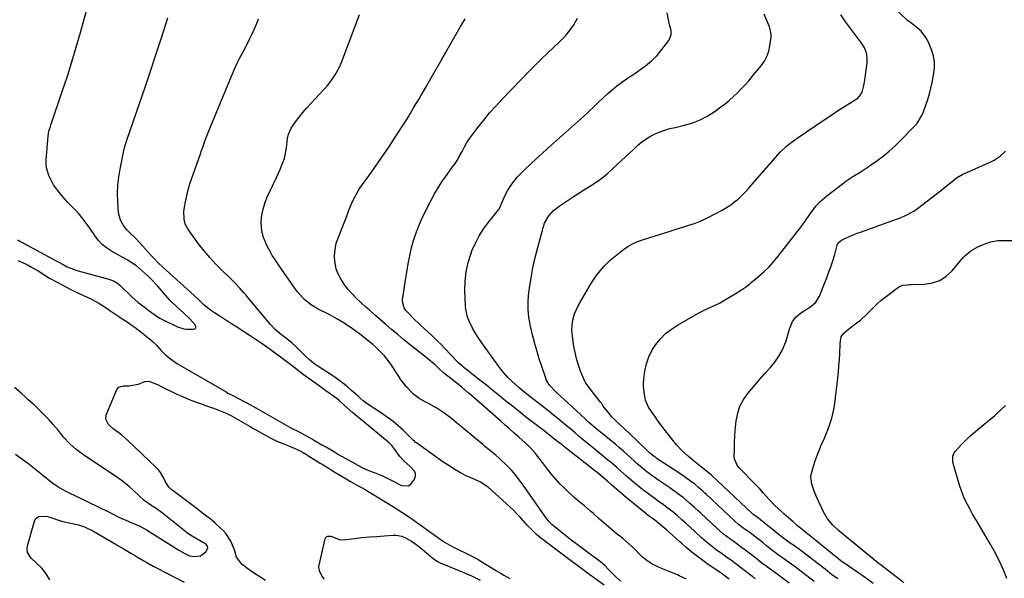
# Model space of a CAD drawing. Units: inches. Extents: x 1857358 to 1862611, y 431724 to 437078.
# Drawn here: x 1861469 to 1861969, y 433118 to 433402 of the extents above; entities that cross this region are included whole.
import ezdxf

# ---------------------------------------------------------------- set-up
doc = ezdxf.new("R2010")
doc.units = ezdxf.units.IN
doc.header["$MEASUREMENT"] = 0
doc.layers.add('7', color=7, linetype='Continuous')
doc.layers.add('8', color=7, linetype='Continuous')

msp = doc.modelspace()

# ---------------------------------------------------------------- linework, layer by layer
at = {"layer": '7', "color": 18}
for points in [[(1861883.98, 433117.94, 1974), (1861880.91, 433120.17, 1974), (1861877.6, 433122.78, 1974), (1861874.81, 433124.95, 1974), (1861873.42, 433126.04, 1974), (1861869.73, 433128.89, 1974), (1861865.98, 433131.71, 1974), (1861864.07, 433133.09, 1974), (1861862.15, 433134.44, 1974), (1861858.84, 433136.72, 1974), (1861857.74, 433137.5, 1974), (1861856.66, 433138.32, 1974), (1861852.76, 433141.48, 1974), (1861851.37, 433142.61, 1974), (1861848.57, 433144.86, 1974), (1861844.71, 433147.93, 1974), (1861843.57, 433148.81, 1974), (1861841.46, 433150.34, 1974), (1861840.93, 433150.78, 1974), (1861840.59, 433151.09, 1974), (1861819.89, 433170.45, 1974), (1861819.7, 433170.62, 1974), (1861818.45, 433171.74, 1974), (1861818, 433172.11, 1974), (1861814.76, 433174.62, 1974), (1861811.43, 433177.25, 1974), (1861808.15, 433179.96, 1974), (1861805.04, 433182.83, 1974), (1861802.2, 433185.98, 1974), (1861798.42, 433190.59, 1974), (1861796.49, 433193, 1974), (1861794.61, 433195.45, 1974), (1861792.81, 433197.95, 1974), (1861791.05, 433200.49, 1974), (1861788.33, 433204.54, 1974), (1861787.98, 433205.09, 1974), (1861787.35, 433206.21, 1974), (1861786.42, 433208.6, 1974), (1861785.8, 433211.7, 1974), (1861785.38, 433215.44, 1974), (1861785.42, 433217.32, 1974), (1861785.57, 433219.21, 1974), (1861786.13, 433223.38, 1974), (1861786.9, 433227.01, 1974), (1861788.01, 433230.49, 1974), (1861789.64, 433233.76, 1974), (1861791.6, 433236.9, 1974), (1861794, 433239.74, 1974), (1861796.61, 433242.35, 1974), (1861799.52, 433244.61, 1974), (1861802.64, 433246.64, 1974), (1861814.23, 433253.17, 1974), (1861815.8, 433254.02, 1974), (1861819.02, 433255.61, 1974), (1861820.65, 433256.34, 1974), (1861823.89, 433257.86, 1974), (1861827.02, 433259.6, 1974), (1861831.85, 433262.5, 1974), (1861832.93, 433263.16, 1974), (1861835.05, 433264.54, 1974), (1861837.12, 433265.99, 1974), (1861839.13, 433267.52, 1974), (1861840.11, 433268.31, 1974), (1861843.73, 433271.29, 1974), (1861846.43, 433273.67, 1974), (1861849.01, 433276.16, 1974), (1861851.43, 433278.82, 1974), (1861853.73, 433281.58, 1974), (1861865.19, 433296.31, 1974), (1861867.51, 433299.41, 1974), (1861869.71, 433302.59, 1974), (1861871.03, 433304.52, 1974), (1861872.9, 433306.96, 1974), (1861874.95, 433309.26, 1974), (1861878.4, 433312.31, 1974), (1861886.39, 433318.37, 1974), (1861888.12, 433319.64, 1974), (1861891.67, 433322.05, 1974), (1861895.31, 433324.31, 1974), (1861898.92, 433326.65, 1974), (1861900.69, 433327.86, 1974), (1861903.81, 433330.02, 1974), (1861907.05, 433332.41, 1974), (1861910.19, 433334.93, 1974), (1861913.18, 433337.63, 1974), (1861916.06, 433340.45, 1974), (1861922.74, 433347.38, 1974), (1861924.41, 433349.29, 1974), (1861926.89, 433353.45, 1974), (1861927.16, 433354.12, 1974), (1861928.75, 433358.33, 1974), (1861929.73, 433361.14, 1974), (1861930.6, 433363.97, 1974), (1861931.32, 433366.84, 1974), (1861931.93, 433369.74, 1974), (1861932.82, 433374.55, 1974), (1861933.11, 433377.47, 1974), (1861933.08, 433380.37, 1974), (1861932.57, 433383.21, 1974), (1861931.74, 433386.03, 1974), (1861930.01, 433390.34, 1974), (1861928.74, 433392.67, 1974), (1861926.28, 433395.81, 1974), (1861924.29, 433397.57, 1974), (1861921.76, 433399.49, 1974), (1861920.18, 433400.67, 1974), (1861919.42, 433401.29, 1974), (1861919.06, 433401.62, 1974), (1861901.56, 433418.12, 1974)], [(1861467.37, 433289.94, 1956), (1861470.86, 433288.1, 1956), (1861487.19, 433279.35, 1956), (1861488.59, 433278.58, 1956), (1861490.67, 433277.37, 1956), (1861492.82, 433276.29, 1956), (1861495.98, 433274.98, 1956), (1861497.17, 433274.58, 1956), (1861498.38, 433274.22, 1956), (1861514, 433269.98, 1956), (1861516.22, 433269.17, 1956), (1861518.26, 433267.98, 1956), (1861518.87, 433267.49, 1956), (1861519.46, 433266.96, 1956), (1861525.56, 433260.96, 1956), (1861528.87, 433258.2, 1956), (1861531.8, 433256.01, 1956), (1861534.33, 433253.99, 1956), (1861537.93, 433251.41, 1956), (1861539.84, 433250.28, 1956), (1861541.79, 433249.23, 1956), (1861548.74, 433245.78, 1956), (1861552, 433244.78, 1956), (1861553.14, 433244.66, 1956), (1861556.83, 433244.54, 1956), (1861557.56, 433244.82, 1956), (1861558.02, 433245.23, 1956), (1861558.1, 433245.85, 1956), (1861557.92, 433246.61, 1956), (1861555.29, 433249.66, 1956), (1861554.33, 433250.6, 1956), (1861545.96, 433258.31, 1956), (1861544.83, 433259.41, 1956), (1861541.72, 433262.97, 1956), (1861538.67, 433266.59, 1956), (1861535.43, 433269.92, 1956), (1861534, 433271.31, 1956), (1861531.06, 433274, 1956), (1861527.89, 433276.71, 1956), (1861525.3, 433278.51, 1956), (1861523.5, 433279.61, 1956), (1861522.59, 433280.13, 1956), (1861515.25, 433284.21, 1956), (1861512.79, 433285.81, 1956), (1861510.52, 433287.63, 1956), (1861508.54, 433289.75, 1956), (1861506.75, 433292.07, 1956), (1861504.6, 433295.28, 1956), (1861503.41, 433297, 1956), (1861500.92, 433300.37, 1956), (1861498.28, 433303.61, 1956), (1861497.03, 433304.94, 1956), (1861494.44, 433307.52, 1956), (1861493.17, 433308.82, 1956), (1861490.74, 433311.55, 1956), (1861487.78, 433315.13, 1956), (1861485.84, 433317.92, 1956), (1861484.22, 433320.91, 1956), (1861483.43, 433322.62, 1956), (1861482.21, 433326.48, 1956), (1861482.02, 433328.48, 1956), (1861482.04, 433330.52, 1956), (1861483.08, 433342.56, 1956), (1861483.52, 433345.06, 1956), (1861484.28, 433347.5, 1956), (1861484.55, 433348.31, 1956), (1861484.82, 433349.11, 1956), (1861490.43, 433365.67, 1956), (1861492.85, 433373.01, 1956), (1861495.18, 433380.36, 1956), (1861497.4, 433387.76, 1956), (1861499.53, 433395.18, 1956), (1861503.32, 433408.78, 1956)], [(1861467.64, 433279.49, 1958), (1861469.43, 433278.74, 1958), (1861472.92, 433277.05, 1958), (1861474.64, 433276.13, 1958), (1861477.99, 433274.19, 1958), (1861481.95, 433271.71, 1958), (1861483.83, 433270.57, 1958), (1861487.68, 433268.42, 1958), (1861494.24, 433264.93, 1958), (1861496.92, 433263.58, 1958), (1861501.04, 433261.74, 1958), (1861505.09, 433259.76, 1958), (1861508.54, 433257.93, 1958), (1861510.18, 433256.99, 1958), (1861512.54, 433255.4, 1958), (1861514.89, 433253.8, 1958), (1861517.98, 433251.75, 1958), (1861521.11, 433249.66, 1958), (1861522.66, 433248.61, 1958), (1861525.76, 433246.47, 1958), (1861527.29, 433245.38, 1958), (1861530.3, 433243.12, 1958), (1861533.72, 433240.46, 1958), (1861535.55, 433238.94, 1958), (1861538.12, 433236.48, 1958), (1861540.55, 433233.87, 1958), (1861542.91, 433231.4, 1958), (1861545.15, 433229.52, 1958), (1861548.77, 433227.03, 1958), (1861550.02, 433226.27, 1958), (1861573.43, 433212.75, 1958), (1861574.37, 433212.22, 1958), (1861577.22, 433210.72, 1958), (1861580.09, 433209.26, 1958), (1861582.32, 433208.1, 1958), (1861583.91, 433207.25, 1958), (1861587.06, 433205.53, 1958), (1861588.62, 433204.64, 1958), (1861606.35, 433194.49, 1958), (1861606.69, 433194.31, 1958), (1861607.74, 433193.8, 1958), (1861609.91, 433192.81, 1958), (1861611.33, 433192.06, 1958), (1861614.79, 433190.08, 1958), (1861617.81, 433188.37, 1958), (1861622.1, 433185.99, 1958), (1861624.76, 433184.48, 1958), (1861628.43, 433182.3, 1958), (1861629.99, 433181.39, 1958), (1861630.52, 433181.09, 1958), (1861642.17, 433174.55, 1958), (1861642.73, 433174.26, 1958), (1861646.2, 433172.76, 1958), (1861648.56, 433171.96, 1958), (1861652.9, 433170.2, 1958), (1861656.87, 433168.17, 1958), (1861658.65, 433167.25, 1958), (1861662.25, 433165.47, 1958), (1861662.57, 433165.32, 1958), (1861665.94, 433165.1, 1958), (1861667.3, 433165.96, 1958), (1861669.24, 433168.73, 1958), (1861669.6, 433170.11, 1958), (1861669.62, 433171.42, 1958), (1861669.12, 433172.63, 1958), (1861666.9, 433174.95, 1958), (1861663.66, 433177.87, 1958), (1861661.63, 433179.92, 1958), (1861659.19, 433183.63, 1958), (1861657.52, 433185.66, 1958), (1861656.89, 433186.27, 1958), (1861656.24, 433186.85, 1958), (1861646.67, 433194.8, 1958), (1861643.32, 433197.55, 1958), (1861639.96, 433200.29, 1958), (1861637.79, 433202.19, 1958), (1861634.94, 433204.77, 1958), (1861633.24, 433206.29, 1958), (1861630.66, 433208.54, 1958), (1861627.95, 433210.61, 1958), (1861624.17, 433213.3, 1958), (1861622.77, 433214.31, 1958), (1861621.37, 433215.32, 1958), (1861612.63, 433221.69, 1958), (1861610.25, 433223.48, 1958), (1861607.91, 433225.31, 1958), (1861607.12, 433225.91, 1958), (1861606.33, 433226.51, 1958), (1861597.86, 433232.82, 1958), (1861595.88, 433234.28, 1958), (1861591.84, 433237.1, 1958), (1861589.8, 433238.47, 1958), (1861585.65, 433241.19, 1958), (1861582.31, 433243.38, 1958), (1861578.97, 433245.58, 1958), (1861575.42, 433247.89, 1958), (1861573.86, 433248.89, 1958), (1861570.72, 433250.88, 1958), (1861567.6, 433252.85, 1958), (1861565.48, 433254.3, 1958), (1861562.37, 433256.85, 1958), (1861561.13, 433257.99, 1958), (1861559.94, 433259.18, 1958), (1861559.54, 433259.57, 1958), (1861559.13, 433259.95, 1958), (1861539.25, 433277.98, 1958), (1861536.35, 433280.91, 1958), (1861535.89, 433281.42, 1958), (1861535.43, 433281.93, 1958), (1861529.62, 433288.46, 1958), (1861527.07, 433291.11, 1958), (1861525.08, 433293.01, 1958), (1861523.14, 433295.02, 1958), (1861521.43, 433297.21, 1958), (1861519.87, 433299.88, 1958), (1861518.87, 433303.69, 1958), (1861518.47, 433309.34, 1958), (1861518.35, 433313.51, 1958), (1861518.46, 433317.65, 1958), (1861518.92, 433321.78, 1958), (1861519.61, 433325.88, 1958), (1861521.76, 433336.1, 1958), (1861522.16, 433337.77, 1958), (1861523, 433340.51, 1958), (1861529.53, 433359.2, 1958), (1861532.35, 433367.38, 1958), (1861535.12, 433375.56, 1958), (1861537.83, 433383.77, 1958), (1861540.5, 433392, 1958), (1861543.9, 433402.66, 1958)], [(1861773.64, 433116.65, 1962), (1861771.4, 433118.85, 1962), (1861769.94, 433120.35, 1962), (1861767.67, 433122.73, 1962), (1861765.67, 433124.67, 1962), (1861763.54, 433126.46, 1962), (1861760.21, 433129, 1962), (1861759.1, 433129.84, 1962), (1861752.35, 433134.82, 1962), (1861748.47, 433137.75, 1962), (1861745.92, 433139.74, 1962), (1861743.4, 433141.78, 1962), (1861742.15, 433142.81, 1962), (1861738.87, 433145.57, 1962), (1861737.62, 433146.75, 1962), (1861735.79, 433148.97, 1962), (1861724.23, 433165.52, 1962), (1861723.31, 433166.82, 1962), (1861720.42, 433170.61, 1962), (1861718.35, 433173.02, 1962), (1861717.25, 433174.17, 1962), (1861716.12, 433175.29, 1962), (1861712.41, 433178.83, 1962), (1861710.33, 433180.72, 1962), (1861707.06, 433183.38, 1962), (1861704.87, 433185.15, 1962), (1861703.79, 433186.05, 1962), (1861693, 433195.06, 1962), (1861691.28, 433196.48, 1962), (1861687.83, 433199.27, 1962), (1861684, 433202.22, 1962), (1861680.95, 433204.23, 1962), (1861679.29, 433205.18, 1962), (1861676.15, 433206.89, 1962), (1861674.58, 433207.74, 1962), (1861671.48, 433209.5, 1962), (1861668.65, 433211.61, 1962), (1861665.15, 433215.14, 1962), (1861662.37, 433218.66, 1962), (1861661.12, 433220.54, 1962), (1861658.16, 433225.3, 1962), (1861656.83, 433227.29, 1962), (1861653.84, 433231.03, 1962), (1861652.19, 433232.77, 1962), (1861649.64, 433235.25, 1962), (1861647.76, 433236.92, 1962), (1861644.82, 433239.3, 1962), (1861642.84, 433240.87, 1962), (1861641.29, 433242.1, 1962), (1861637.7, 433244.8, 1962), (1861633.97, 433247.32, 1962), (1861633.75, 433247.46, 1962), (1861629.68, 433249.92, 1962), (1861625.48, 433252.16, 1962), (1861620.17, 433254.81, 1962), (1861616.74, 433256.84, 1962), (1861613.63, 433259.32, 1962), (1861612.2, 433260.72, 1962), (1861609.58, 433263.73, 1962), (1861608.38, 433265.34, 1962), (1861601.93, 433274.64, 1962), (1861600.9, 433276.12, 1962), (1861598.86, 433279.09, 1962), (1861596.87, 433282.08, 1962), (1861595.93, 433283.62, 1962), (1861594.26, 433286.8, 1962), (1861592.45, 433291.05, 1962), (1861591.73, 433293.63, 1962), (1861591.39, 433296.29, 1962), (1861591.31, 433299, 1962), (1861591.65, 433302.6, 1962), (1861592.2, 433305.55, 1962), (1861593.09, 433308.42, 1962), (1861594.2, 433311.23, 1962), (1861599.09, 433321.66, 1962), (1861599.93, 433323.51, 1962), (1861600.75, 433325.37, 1962), (1861602.3, 433329.12, 1962), (1861603.03, 433331.2, 1962), (1861603.53, 433332.97, 1962), (1861604.12, 433336.6, 1962), (1861604.65, 433341.41, 1962), (1861605.09, 433343.63, 1962), (1861606.52, 433346.63, 1962), (1861608.74, 433349.75, 1962), (1861610.55, 433352.2, 1962), (1861612.43, 433354.59, 1962), (1861614.41, 433356.91, 1962), (1861616.45, 433359.18, 1962), (1861623.4, 433366.6, 1962), (1861624.89, 433368.28, 1962), (1861626.31, 433370.02, 1962), (1861628.86, 433373.7, 1962), (1861631.04, 433377.62, 1962), (1861631.96, 433379.66, 1962), (1861632.8, 433381.74, 1962), (1861638.44, 433397.05, 1962), (1861641.12, 433404.34, 1962)], [(1861807.13, 433117.8, 1964), (1861803.54, 433119.5, 1964), (1861802.67, 433119.87, 1964), (1861794.16, 433123.34, 1964), (1861791.67, 433124.46, 1964), (1861789.27, 433125.76, 1964), (1861786.99, 433127.27, 1964), (1861784.94, 433128.97, 1964), (1861783, 433130.81, 1964), (1861781.58, 433132.25, 1964), (1861779.41, 433134.38, 1964), (1861777.99, 433135.66, 1964), (1861774.65, 433138.51, 1964), (1861771.98, 433140.64, 1964), (1861770.09, 433142.16, 1964), (1861766.36, 433145.3, 1964), (1861763.08, 433148.21, 1964), (1861759.78, 433151.16, 1964), (1861758.5, 433152.3, 1964), (1861755.4, 433154.92, 1964), (1861753.27, 433156.6, 1964), (1861751.2, 433158.35, 1964), (1861750.2, 433159.26, 1964), (1861745.7, 433163.47, 1964), (1861743.13, 433166, 1964), (1861740.67, 433168.62, 1964), (1861738.35, 433171.37, 1964), (1861736.13, 433174.21, 1964), (1861734.14, 433176.9, 1964), (1861732.97, 433178.44, 1964), (1861730.53, 433181.45, 1964), (1861727.94, 433184.33, 1964), (1861726.59, 433185.72, 1964), (1861723.76, 433188.36, 1964), (1861722.08, 433189.83, 1964), (1861719.79, 433191.84, 1964), (1861717.49, 433193.85, 1964), (1861715.2, 433195.87, 1964), (1861712.91, 433197.89, 1964), (1861699.28, 433209.88, 1964), (1861697.86, 433211.13, 1964), (1861696.42, 433212.36, 1964), (1861693.51, 433214.79, 1964), (1861690.57, 433217.18, 1964), (1861689.09, 433218.37, 1964), (1861687.62, 433219.55, 1964), (1861683.88, 433222.53, 1964), (1861681.64, 433224.5, 1964), (1861679.58, 433226.46, 1964), (1861678.52, 433227.41, 1964), (1861677.98, 433227.87, 1964), (1861677.43, 433228.32, 1964), (1861666.94, 433236.67, 1964), (1861663.74, 433239.26, 1964), (1861660.57, 433241.87, 1964), (1861657.42, 433244.52, 1964), (1861654.31, 433247.21, 1964), (1861649.34, 433251.54, 1964), (1861646.26, 433254.21, 1964), (1861645.04, 433255.3, 1964), (1861644.44, 433255.86, 1964), (1861639.39, 433260.57, 1964), (1861637.97, 433261.97, 1964), (1861635.31, 433264.94, 1964), (1861634.07, 433266.51, 1964), (1861631.88, 433269.83, 1964), (1861630.1, 433273.39, 1964), (1861629.42, 433275.26, 1964), (1861628.61, 433279.1, 1964), (1861628.47, 433281.64, 1964), (1861628.58, 433283.9, 1964), (1861629.4, 433288.3, 1964), (1861630.11, 433290.45, 1964), (1861633.02, 433297.76, 1964), (1861634.35, 433301.13, 1964), (1861635.65, 433304.51, 1964), (1861636.99, 433307.88, 1964), (1861638.24, 433310.76, 1964), (1861640.48, 433314.87, 1964), (1861641.36, 433316.16, 1964), (1861647.27, 433324.37, 1964), (1861650.35, 433328.72, 1964), (1861653.4, 433333.1, 1964), (1861656.38, 433337.53, 1964), (1861659.33, 433341.98, 1964), (1861663.88, 433348.98, 1964), (1861665.72, 433351.94, 1964), (1861666.89, 433353.95, 1964), (1861668.68, 433356.94, 1964), (1861670.02, 433359.14, 1964), (1861671.29, 433361.24, 1964), (1861672.54, 433363.35, 1964), (1861675, 433367.6, 1964), (1861677.56, 433372.11, 1964), (1861680.07, 433376.5, 1964), (1861682.57, 433380.89, 1964), (1861685.08, 433385.27, 1964), (1861687.6, 433389.65, 1964), (1861692.33, 433397.86, 1964), (1861694.86, 433402.08, 1964)], [(1861828.83, 433117.75, 1966), (1861826.84, 433119.33, 1966), (1861824.79, 433120.82, 1966), (1861823.74, 433121.55, 1966), (1861817.49, 433125.78, 1966), (1861814.11, 433128.18, 1966), (1861810.83, 433130.7, 1966), (1861806.97, 433133.88, 1966), (1861804.46, 433136.19, 1966), (1861803.83, 433136.77, 1966), (1861800.16, 433140.08, 1966), (1861797.19, 433142.68, 1966), (1861794.15, 433145.19, 1966), (1861791.06, 433147.64, 1966), (1861788.29, 433149.68, 1966), (1861787.09, 433150.62, 1966), (1861786.49, 433151.1, 1966), (1861775.57, 433160.08, 1966), (1861771.92, 433163.18, 1966), (1861769.13, 433165.68, 1966), (1861767.04, 433167.53, 1966), (1861764.92, 433169.35, 1966), (1861762.75, 433171.14, 1966), (1861760.56, 433172.89, 1966), (1861744.76, 433185.25, 1966), (1861744.01, 433185.84, 1966), (1861741.75, 433187.65, 1966), (1861738.75, 433190.04, 1966), (1861735.77, 433192.34, 1966), (1861734.87, 433193.03, 1966), (1861728.91, 433197.58, 1966), (1861725.53, 433200.18, 1966), (1861722.18, 433202.8, 1966), (1861718.86, 433205.46, 1966), (1861715.55, 433208.15, 1966), (1861712.25, 433210.83, 1966), (1861708.94, 433213.51, 1966), (1861705.61, 433216.16, 1966), (1861702.26, 433218.79, 1966), (1861694.98, 433224.46, 1966), (1861694.3, 433225.01, 1966), (1861691.63, 433227.3, 1966), (1861690.37, 433228.53, 1966), (1861687.7, 433231.41, 1966), (1861684.41, 433234.9, 1966), (1861682.74, 433236.63, 1966), (1861680.31, 433239.07, 1966), (1861677.47, 433241.83, 1966), (1861674.54, 433244.5, 1966), (1861671.61, 433247.17, 1966), (1861668.78, 433249.94, 1966), (1861665.26, 433253.5, 1966), (1861664.7, 433254.14, 1966), (1861663.79, 433255.52, 1966), (1861662.97, 433258.7, 1966), (1861663.02, 433259.53, 1966), (1861664.48, 433269.44, 1966), (1861665.15, 433273.61, 1966), (1861665.89, 433277.77, 1966), (1861666.73, 433281.91, 1966), (1861667.65, 433286.03, 1966), (1861668.76, 433290.09, 1966), (1861670.05, 433294.09, 1966), (1861671.62, 433297.98, 1966), (1861673.38, 433301.81, 1966), (1861677.4, 433309.82, 1966), (1861679.25, 433313.28, 1966), (1861681.22, 433316.66, 1966), (1861683.36, 433319.93, 1966), (1861685.62, 433323.13, 1966), (1861688.48, 433326.95, 1966), (1861689.37, 433328.2, 1966), (1861691.04, 433330.78, 1966), (1861692.04, 433332.53, 1966), (1861693.28, 433334.81, 1966), (1861694.48, 433337.09, 1966), (1861695.76, 433339.33, 1966), (1861697.23, 433341.46, 1966), (1861701.34, 433346.95, 1966), (1861704.24, 433350.67, 1966), (1861707.24, 433354.32, 1966), (1861710.36, 433357.85, 1966), (1861713.58, 433361.3, 1966), (1861727.62, 433375.8, 1966), (1861730.62, 433378.84, 1966), (1861733.65, 433381.85, 1966), (1861736.73, 433384.81, 1966), (1861739.85, 433387.73, 1966), (1861742.19, 433389.9, 1966), (1861744.09, 433391.77, 1966), (1861745.91, 433393.72, 1966), (1861747.61, 433395.78, 1966), (1861749.8, 433398.72, 1966), (1861751.84, 433402.47, 1966)], [(1861842.06, 433117.96, 1968), (1861841.6, 433118.3, 1968), (1861840.86, 433118.87, 1968), (1861840.16, 433119.43, 1968), (1861839.81, 433119.71, 1968), (1861839.64, 433119.84, 1968), (1861834.41, 433123.85, 1968), (1861832.2, 433125.53, 1968), (1861829.98, 433127.19, 1968), (1861827.74, 433128.82, 1968), (1861825.48, 433130.43, 1968), (1861822.28, 433132.71, 1968), (1861819.71, 433134.65, 1968), (1861817.2, 433136.67, 1968), (1861814.77, 433138.78, 1968), (1861811.7, 433141.63, 1968), (1861808.69, 433144.42, 1968), (1861807.18, 433145.8, 1968), (1861804.88, 433147.87, 1968), (1861802.58, 433149.88, 1968), (1861800.24, 433151.84, 1968), (1861797.26, 433154.19, 1968), (1861794.83, 433155.94, 1968), (1861794.22, 433156.38, 1968), (1861790.55, 433159, 1968), (1861787.35, 433161.41, 1968), (1861785.77, 433162.65, 1968), (1861781.55, 433166.01, 1968), (1861779.15, 433167.97, 1968), (1861776.81, 433169.99, 1968), (1861773.78, 433172.66, 1968), (1861771.66, 433174.53, 1968), (1861769.05, 433176.74, 1968), (1861767.29, 433178.2, 1968), (1861765.1, 433180, 1968), (1861762.03, 433182.52, 1968), (1861758.97, 433185.05, 1968), (1861754.97, 433188.36, 1968), (1861752.79, 433190.17, 1968), (1861750.62, 433191.99, 1968), (1861748.45, 433193.81, 1968), (1861746.29, 433195.64, 1968), (1861744.12, 433197.46, 1968), (1861741.94, 433199.27, 1968), (1861739.73, 433201.05, 1968), (1861737.51, 433202.81, 1968), (1861733.67, 433205.82, 1968), (1861731.32, 433207.65, 1968), (1861727.71, 433210.43, 1968), (1861724.42, 433213.03, 1968), (1861722.27, 433214.81, 1968), (1861720.17, 433216.66, 1968), (1861716.73, 433219.91, 1968), (1861713.41, 433223.64, 1968), (1861711.88, 433225.63, 1968), (1861704.08, 433236.5, 1968), (1861702.11, 433239.33, 1968), (1861700.23, 433242.2, 1968), (1861698.51, 433245.17, 1968), (1861697.02, 433248.27, 1968), (1861696.09, 433250.68, 1968), (1861695.2, 433254.54, 1968), (1861695, 433256.53, 1968), (1861694.68, 433263.92, 1968), (1861694.77, 433268.83, 1968), (1861695.26, 433273.68, 1968), (1861696.34, 433278.44, 1968), (1861697.83, 433283.13, 1968), (1861698.3, 433284.34, 1968), (1861700.03, 433288.27, 1968), (1861702, 433292.06, 1968), (1861704.31, 433295.66, 1968), (1861706.86, 433299.12, 1968), (1861711.81, 433305.22, 1968), (1861712.04, 433305.53, 1968), (1861713.99, 433309.95, 1968), (1861715.09, 433312.6, 1968), (1861716.46, 433315.12, 1968), (1861718.5, 433318.27, 1968), (1861721.25, 433321.7, 1968), (1861722.78, 433323.29, 1968), (1861725.19, 433325.63, 1968), (1861728, 433328.32, 1968), (1861730.83, 433330.99, 1968), (1861733.7, 433333.62, 1968), (1861736.59, 433336.23, 1968), (1861756.42, 433353.89, 1968), (1861757.51, 433354.88, 1968), (1861760.67, 433357.96, 1968), (1861762.74, 433360.04, 1968), (1861764.89, 433362.05, 1968), (1861767.2, 433364.14, 1968), (1861769.48, 433366.13, 1968), (1861771.82, 433368.04, 1968), (1861774.25, 433369.84, 1968), (1861776.73, 433371.57, 1968), (1861781.48, 433374.71, 1968), (1861784.76, 433376.99, 1968), (1861786.36, 433378.19, 1968), (1861789.45, 433380.72, 1968), (1861792.24, 433383.56, 1968), (1861793.51, 433385.1, 1968), (1861798.19, 433391.19, 1968), (1861799.41, 433393.98, 1968), (1861799.37, 433396.26, 1968), (1861798.73, 433398.47, 1968), (1861798.38, 433399.98, 1968), (1861797.38, 433405.14, 1968)], [(1861872.06, 433116.5, 1972), (1861868.37, 433119.36, 1972), (1861864.67, 433122.2, 1972), (1861862.31, 433123.99, 1972), (1861859.57, 433126, 1972), (1861857.12, 433127.74, 1972), (1861853.71, 433130.17, 1972), (1861850.38, 433132.7, 1972), (1861847.87, 433134.7, 1972), (1861845.89, 433136.29, 1972), (1861843.9, 433137.89, 1972), (1861841.89, 433139.45, 1972), (1861839.57, 433141.21, 1972), (1861835.87, 433143.88, 1972), (1861833.67, 433145.54, 1972), (1861831.59, 433147.35, 1972), (1861817.16, 433160.85, 1972), (1861816.54, 433161.43, 1972), (1861815.27, 433162.58, 1972), (1861813.36, 433164.29, 1972), (1861811.4, 433165.92, 1972), (1861810.39, 433166.69, 1972), (1861807.37, 433168.91, 1972), (1861806.01, 433169.88, 1972), (1861803.24, 433171.76, 1972), (1861792.4, 433178.88, 1972), (1861791.85, 433179.25, 1972), (1861790.77, 433180.01, 1972), (1861788.2, 433182.09, 1972), (1861787.72, 433182.55, 1972), (1861777.69, 433192.19, 1972), (1861776.3, 433193.51, 1972), (1861773.5, 433196.13, 1972), (1861771.7, 433197.8, 1972), (1861769.37, 433200.12, 1972), (1861767.23, 433202.62, 1972), (1861764.95, 433205.62, 1972), (1861764.17, 433206.82, 1972), (1861763.6, 433207.58, 1972), (1861758.81, 433213.58, 1972), (1861758.24, 433214.3, 1972), (1861756.13, 433217.27, 1972), (1861755.27, 433218.87, 1972), (1861754.9, 433219.7, 1972), (1861753.26, 433223.83, 1972), (1861752.21, 433226.77, 1972), (1861751.31, 433229.74, 1972), (1861750.63, 433232.78, 1972), (1861750.09, 433235.86, 1972), (1861749.22, 433242.36, 1972), (1861749.06, 433244.41, 1972), (1861749.33, 433248.46, 1972), (1861750.37, 433252.43, 1972), (1861751.98, 433256.2, 1972), (1861752.98, 433258.01, 1972), (1861759.04, 433268.05, 1972), (1861761.4, 433271.61, 1972), (1861762.69, 433273.32, 1972), (1861765.47, 433276.57, 1972), (1861768.53, 433279.55, 1972), (1861770.15, 433280.94, 1972), (1861775.16, 433284.98, 1972), (1861777.39, 433286.59, 1972), (1861779.79, 433287.96, 1972), (1861782.3, 433289.09, 1972), (1861784.9, 433290.02, 1972), (1861796.68, 433293.69, 1972), (1861798.43, 433294.24, 1972), (1861801.92, 433295.31, 1972), (1861805.42, 433296.39, 1972), (1861808.9, 433297.5, 1972), (1861810.72, 433298.1, 1972), (1861814.22, 433299.43, 1972), (1861817.6, 433301.02, 1972), (1861825.34, 433305.03, 1972), (1861827.54, 433306.28, 1972), (1861829.65, 433307.64, 1972), (1861831.65, 433309.18, 1972), (1861833.57, 433310.83, 1972), (1861835.39, 433312.58, 1972), (1861837.18, 433314.38, 1972), (1861838.92, 433316.23, 1972), (1861840.61, 433318.12, 1972), (1861854.9, 433334.54, 1972), (1861857.79, 433337.33, 1972), (1861860.39, 433339.38, 1972), (1861862.71, 433341.09, 1972), (1861863.89, 433341.91, 1972), (1861877.12, 433350.87, 1972), (1861880, 433352.79, 1972), (1861882.88, 433354.7, 1972), (1861885.78, 433356.57, 1972), (1861888.7, 433358.42, 1972), (1861893.41, 433361.36, 1972), (1861893.96, 433361.75, 1972), (1861895.79, 433363.69, 1972), (1861896.56, 433365.51, 1972), (1861897.2, 433368.28, 1972), (1861897.7, 433371.02, 1972), (1861897.91, 433372.4, 1972), (1861898.89, 433379.8, 1972), (1861898.97, 433382.38, 1972), (1861898.54, 433384.93, 1972), (1861897.62, 433387.35, 1972), (1861896.27, 433389.55, 1972), (1861888.69, 433399.67, 1972), (1861887.62, 433401.13, 1972), (1861885.58, 433404.1, 1972)], [(1861901.91, 433115.62, 1976), (1861898.07, 433118.43, 1976), (1861894.18, 433121.18, 1976), (1861886.6, 433126.35, 1976), (1861886.32, 433126.55, 1976), (1861885.75, 433126.95, 1976), (1861884.43, 433128, 1976), (1861883.55, 433128.7, 1976), (1861883.11, 433129.06, 1976), (1861872.9, 433137.32, 1976), (1861869.51, 433140.04, 1976), (1861866.13, 433142.77, 1976), (1861863.44, 433145.02, 1976), (1861861.17, 433146.97, 1976), (1861858.92, 433148.95, 1976), (1861856.69, 433150.95, 1976), (1861855.58, 433151.95, 1976), (1861852.11, 433155.12, 1976), (1861848.81, 433158.49, 1976), (1861846.23, 433161.45, 1976), (1861844.42, 433163.51, 1976), (1861842.53, 433165.51, 1976), (1861834.19, 433174.01, 1976), (1861833.65, 433174.6, 1976), (1861832.68, 433175.87, 1976), (1861831.53, 433178.76, 1976), (1861831.47, 433179.54, 1976), (1861831.52, 433184.11, 1976), (1861831.6, 433187.2, 1976), (1861831.74, 433190.28, 1976), (1861831.97, 433193.35, 1976), (1861832.25, 433196.43, 1976), (1861832.43, 433198.15, 1976), (1861833.19, 433201.93, 1976), (1861834.36, 433205.54, 1976), (1861836.17, 433208.88, 1976), (1861838.39, 433212.04, 1976), (1861844.78, 433219.57, 1976), (1861847.18, 433222.35, 1976), (1861849.64, 433225.07, 1976), (1861851.98, 433227.88, 1976), (1861854.04, 433230.91, 1976), (1861855.73, 433233.85, 1976), (1861857.61, 433238.13, 1976), (1861858.35, 433240.36, 1976), (1861859.55, 433244.6, 1976), (1861859.98, 433245.96, 1976), (1861861.09, 433248.57, 1976), (1861862.74, 433250.71, 1976), (1861865.13, 433252.74, 1976), (1861867.95, 433254.61, 1976), (1861870.18, 433255.97, 1976), (1861872.92, 433258.3, 1976), (1861874.77, 433261.38, 1976), (1861877.62, 433268.56, 1976), (1861878.59, 433271.09, 1976), (1861879.53, 433273.64, 1976), (1861880.42, 433276.2, 1976), (1861881.28, 433278.78, 1976), (1861882.48, 433282.53, 1976), (1861883.71, 433287.18, 1976), (1861884.28, 433288.36, 1976), (1861885.82, 433289.75, 1976), (1861886.87, 433290.34, 1976), (1861890.59, 433291.98, 1976), (1861893.86, 433293.29, 1976), (1861895.51, 433293.9, 1976), (1861909.11, 433298.8, 1976), (1861912.43, 433299.93, 1976), (1861916.15, 433301.29, 1976), (1861918.37, 433302.23, 1976), (1861922.56, 433304.54, 1976), (1861924.53, 433305.92, 1976), (1861936.09, 433314.85, 1976), (1861939.08, 433317.19, 1976), (1861942.03, 433319.58, 1976), (1861944.29, 433321.38, 1976), (1861947.43, 433323.2, 1976), (1861949.91, 433324.34, 1976), (1861961.71, 433329.51, 1976), (1861963.38, 433330.34, 1976), (1861966.46, 433332.36, 1976), (1861969.13, 433334.92, 1976)], [(1861917.48, 433115.86, 1978), (1861913.74, 433118.94, 1978), (1861910, 433121.82, 1978), (1861906.22, 433124.67, 1978), (1861904.34, 433126.1, 1978), (1861900.62, 433129.02, 1978), (1861898.78, 433130.52, 1978), (1861889.96, 433137.8, 1978), (1861888.51, 433139, 1978), (1861887.08, 433140.21, 1978), (1861884.23, 433142.67, 1978), (1861881.47, 433145.22, 1978), (1861878.8, 433148.33, 1978), (1861876.76, 433151.86, 1978), (1861875.93, 433153.72, 1978), (1861874.28, 433157.41, 1978), (1861873.44, 433159.25, 1978), (1861871.96, 433162.47, 1978), (1861870.76, 433166.01, 1978), (1861870.39, 433169.69, 1978), (1861870.55, 433170.91, 1978), (1861871.71, 433175.13, 1978), (1861872.56, 433177.83, 1978), (1861873.49, 433180.49, 1978), (1861874.52, 433183.12, 1978), (1861875.62, 433185.72, 1978), (1861877.23, 433189.3, 1978), (1861878.14, 433191.42, 1978), (1861878.99, 433193.56, 1978), (1861880.51, 433197.91, 1978), (1861881.15, 433200.12, 1978), (1861882.12, 433204.62, 1978), (1861882.45, 433206.9, 1978), (1861883.98, 433219.74, 1978), (1861884.31, 433222.86, 1978), (1861884.6, 433225.98, 1978), (1861884.82, 433229.11, 1978), (1861885, 433232.24, 1978), (1861885.21, 433237.02, 1978), (1861885.32, 433238.5, 1978), (1861885.73, 433240.65, 1978), (1861886.91, 433242.39, 1978), (1861889.35, 433244.47, 1978), (1861891.76, 433246.44, 1978), (1861895.51, 433249.2, 1978), (1861898.95, 433252.33, 1978), (1861900.34, 433253.81, 1978), (1861902.14, 433255.65, 1978), (1861904, 433257.41, 1978), (1861905.94, 433259.09, 1978), (1861907.95, 433260.7, 1978), (1861914.95, 433266.06, 1978), (1861917.11, 433267.02, 1978), (1861919.55, 433267.18, 1978), (1861920.38, 433267.21, 1978), (1861921.2, 433267.23, 1978), (1861928.06, 433267.41, 1978), (1861932.07, 433268.05, 1978), (1861935.78, 433269.29, 1978), (1861939.05, 433271.43, 1978), (1861942.03, 433274.18, 1978), (1861947.56, 433280.81, 1978), (1861948.47, 433281.8, 1978), (1861951.57, 433284.36, 1978), (1861955.11, 433286.33, 1978), (1861959.15, 433288.05, 1978), (1861961.72, 433288.96, 1978), (1861964.38, 433289.48, 1978), (1861965.28, 433289.53, 1978), (1861972.65, 433289.65, 1978)], [(1861466.51, 433181.1, 1958), (1861469.05, 433179.34, 1958), (1861472.54, 433176.72, 1958), (1861474.28, 433175.39, 1958), (1861477.72, 433172.7, 1958), (1861479.42, 433171.34, 1958), (1861485.63, 433166.34, 1958), (1861486.45, 433165.71, 1958), (1861489.05, 433164.04, 1958), (1861491.8, 433162.58, 1958), (1861492.73, 433162.12, 1958), (1861513.78, 433151.87, 1958), (1861515.18, 433151.18, 1958), (1861519.41, 433149.12, 1958), (1861523.68, 433147.17, 1958), (1861525.13, 433146.56, 1958), (1861528.97, 433145, 1958), (1861531.94, 433143.53, 1958), (1861532.51, 433143.19, 1958), (1861533.08, 433142.85, 1958), (1861545.68, 433134.82, 1958), (1861549.43, 433132.52, 1958), (1861552.5, 433130.76, 1958), (1861554.81, 433129.65, 1958), (1861557.24, 433129.17, 1958), (1861560.54, 433129.67, 1958), (1861563.09, 433131.57, 1958), (1861564.24, 433133.48, 1958), (1861564.01, 433134.52, 1958), (1861563.3, 433135.36, 1958), (1861562.46, 433135.96, 1958), (1861562.07, 433136.19, 1958), (1861561.69, 433136.42, 1958), (1861557.1, 433138.98, 1958), (1861553.99, 433140.97, 1958), (1861553.5, 433141.34, 1958), (1861553.01, 433141.71, 1958), (1861540.26, 433151.85, 1958), (1861538.6, 433153.07, 1958), (1861536.88, 433154.23, 1958), (1861536.32, 433154.62, 1958), (1861535.75, 433155.01, 1958), (1861531.92, 433157.73, 1958), (1861529.36, 433160.05, 1958), (1861526.05, 433163.15, 1958), (1861524.35, 433164.64, 1958), (1861520.81, 433167.45, 1958), (1861518.96, 433168.76, 1958), (1861501.03, 433180.85, 1958), (1861499.19, 433182.15, 1958), (1861497.41, 433183.52, 1958), (1861494.04, 433186.5, 1958), (1861490.9, 433189.73, 1958), (1861488.28, 433193.13, 1958), (1861485.53, 433196.45, 1958), (1861483.41, 433198.79, 1958), (1861481.61, 433200.7, 1958), (1861479.77, 433202.57, 1958), (1861477.87, 433204.38, 1958), (1861475.93, 433206.15, 1958), (1861472.88, 433208.83, 1958), (1861471.55, 433210.04, 1958), (1861469.35, 433212.08, 1958), (1861465.98, 433215.05, 1958)], [(1861623.38, 433117.8, 1962), (1861622.14, 433119.38, 1962), (1861620.82, 433122.04, 1962), (1861620.61, 433123.94, 1962), (1861620.73, 433124.91, 1962), (1861623.82, 433138.2, 1962), (1861624.13, 433138.83, 1962), (1861624.56, 433139.32, 1962), (1861625.14, 433139.58, 1962), (1861626.64, 433139.59, 1962), (1861628.89, 433138.74, 1962), (1861630.88, 433137.88, 1962), (1861632.75, 433137.78, 1962), (1861638.63, 433138.43, 1962), (1861642.41, 433138.82, 1962), (1861646.19, 433139.17, 1962), (1861649.97, 433139.48, 1962), (1861653.76, 433139.75, 1962), (1861658.33, 433140.05, 1962), (1861659.81, 433140.03, 1962), (1861662.67, 433139.49, 1962), (1861664.9, 433138.57, 1962), (1861667.61, 433137.05, 1962), (1861669.3, 433135.84, 1962), (1861671.75, 433133.91, 1962), (1861678.66, 433128.21, 1962), (1861679.16, 433127.82, 1962), (1861680.73, 433126.75, 1962), (1861681.85, 433126.15, 1962), (1861682.43, 433125.88, 1962), (1861683.01, 433125.63, 1962), (1861693.27, 433121.48, 1962), (1861695.19, 433120.69, 1962), (1861698.06, 433119.43, 1962), (1861702.42, 433117.19, 1962)]]:
    msp.add_polyline3d(points, dxfattribs=at)
at = {"layer": '8', "color": 18}
for points in [[(1861765.35, 433114.75, 1960), (1861756.97, 433120.86, 1960), (1861754.81, 433122.44, 1960), (1861752.65, 433124.02, 1960), (1861749.42, 433126.41, 1960), (1861748.35, 433127.21, 1960), (1861735.04, 433137.24, 1960), (1861734.37, 433137.75, 1960), (1861732.39, 433139.31, 1960), (1861731.1, 433140.4, 1960), (1861728.7, 433142.77, 1960), (1861726.35, 433145.2, 1960), (1861725.2, 433146.43, 1960), (1861722.88, 433148.98, 1960), (1861721.13, 433150.86, 1960), (1861719.35, 433152.69, 1960), (1861717.5, 433154.47, 1960), (1861715.61, 433156.21, 1960), (1861706.47, 433164.35, 1960), (1861702.65, 433166.99, 1960), (1861701.25, 433167.66, 1960), (1861697.42, 433169.31, 1960), (1861695.41, 433170.23, 1960), (1861692.45, 433171.74, 1960), (1861689.59, 433173.42, 1960), (1861685.63, 433175.93, 1960), (1861683.71, 433177.2, 1960), (1861679.93, 433179.82, 1960), (1861670.11, 433186.85, 1960), (1861669.68, 433187.18, 1960), (1861669.07, 433187.71, 1960), (1861668.68, 433188.09, 1960), (1861668.49, 433188.27, 1960), (1861663.29, 433193.31, 1960), (1861662.07, 433194.46, 1960), (1861660.83, 433195.58, 1960), (1861658.24, 433197.71, 1960), (1861656.91, 433198.72, 1960), (1861654.2, 433200.68, 1960), (1861652.82, 433201.63, 1960), (1861644.65, 433207.1, 1960), (1861643.02, 433208.3, 1960), (1861641.46, 433209.62, 1960), (1861640.96, 433210.07, 1960), (1861640.45, 433210.53, 1960), (1861637.19, 433213.49, 1960), (1861635.02, 433215.37, 1960), (1861632.79, 433217.18, 1960), (1861630.48, 433218.89, 1960), (1861628.12, 433220.52, 1960), (1861620.61, 433225.46, 1960), (1861618.06, 433227.24, 1960), (1861615.62, 433229.18, 1960), (1861614.09, 433230.58, 1960), (1861608.61, 433235.94, 1960), (1861606.95, 433237.48, 1960), (1861604.34, 433239.65, 1960), (1861601.66, 433241.75, 1960), (1861599.5, 433243.49, 1960), (1861598.25, 433244.61, 1960), (1861595.97, 433247.06, 1960), (1861584.74, 433260.55, 1960), (1861583.65, 433261.85, 1960), (1861582.53, 433263.13, 1960), (1861580.25, 433265.65, 1960), (1861577.89, 433268.1, 1960), (1861576.69, 433269.3, 1960), (1861575.48, 433270.49, 1960), (1861571.42, 433274.43, 1960), (1861568.26, 433277.65, 1960), (1861565.2, 433280.96, 1960), (1861562.31, 433284.43, 1960), (1861559.52, 433287.98, 1960), (1861554.31, 433294.99, 1960), (1861553.98, 433295.45, 1960), (1861552.71, 433297.96, 1960), (1861552.21, 433300.46, 1960), (1861552.07, 433304.25, 1960), (1861552.22, 433305.51, 1960), (1861552.84, 433309.19, 1960), (1861553.45, 433312.27, 1960), (1861554.16, 433315.32, 1960), (1861555.04, 433318.33, 1960), (1861556.02, 433321.31, 1960), (1861560.42, 433333.52, 1960), (1861561.04, 433335.25, 1960), (1861561.66, 433336.99, 1960), (1861562.9, 433340.47, 1960), (1861564.17, 433343.94, 1960), (1861564.84, 433345.66, 1960), (1861565.53, 433347.37, 1960), (1861576.15, 433373.03, 1960), (1861577.51, 433376.17, 1960), (1861578.93, 433379.29, 1960), (1861580.45, 433382.35, 1960), (1861582.04, 433385.39, 1960), (1861583.9, 433388.87, 1960), (1861585.22, 433391.46, 1960), (1861586.49, 433394.07, 1960), (1861587.71, 433396.69, 1960), (1861588.84, 433399.36, 1960), (1861589.88, 433402.06, 1960)], [(1861859.36, 433115.7, 1970), (1861855.91, 433118.29, 1970), (1861852.51, 433120.74, 1970), (1861850.81, 433121.97, 1970), (1861847.61, 433124.3, 1970), (1861845.3, 433126.06, 1970), (1861843.2, 433127.72, 1970), (1861840.85, 433129.59, 1970), (1861837.47, 433132.18, 1970), (1861834.3, 433134.55, 1970), (1861832.69, 433135.71, 1970), (1861829.73, 433137.83, 1970), (1861826.06, 433140.6, 1970), (1861822.59, 433143.61, 1970), (1861814.43, 433151.24, 1970), (1861813.37, 433152.23, 1970), (1861811.23, 433154.19, 1970), (1861808.79, 433156.38, 1970), (1861805.48, 433159.16, 1970), (1861802.69, 433161.28, 1970), (1861798.74, 433164.08, 1970), (1861793.22, 433167.86, 1970), (1861790.15, 433170.02, 1970), (1861787.13, 433172.27, 1970), (1861784.9, 433174, 1970), (1861782.07, 433176.46, 1970), (1861780.69, 433177.72, 1970), (1861777.32, 433180.79, 1970), (1861775.28, 433182.62, 1970), (1861773.21, 433184.43, 1970), (1861771.11, 433186.2, 1970), (1861768.98, 433187.94, 1970), (1861764.22, 433191.77, 1970), (1861763.73, 433192.17, 1970), (1861762.75, 433192.94, 1970), (1861760.8, 433194.52, 1970), (1861757.65, 433197.28, 1970), (1861756.76, 433198.09, 1970), (1861755.87, 433198.9, 1970), (1861746.59, 433207.53, 1970), (1861743.75, 433210.17, 1970), (1861740.9, 433212.8, 1970), (1861737.62, 433216.12, 1970), (1861736.01, 433218.93, 1970), (1861735.72, 433219.69, 1970), (1861733.69, 433225.72, 1970), (1861732.47, 433229.53, 1970), (1861731.31, 433233.35, 1970), (1861730.25, 433237.2, 1970), (1861729.26, 433241.07, 1970), (1861728.01, 433246.21, 1970), (1861727.23, 433250.46, 1970), (1861726.77, 433254.72, 1970), (1861726.8, 433259.02, 1970), (1861727.15, 433263.32, 1970), (1861727.44, 433265.41, 1970), (1861728.27, 433270.62, 1970), (1861729.23, 433275.8, 1970), (1861730.4, 433280.95, 1970), (1861731.7, 433286.06, 1970), (1861734.1, 433294.81, 1970), (1861734.3, 433295.53, 1970), (1861735.11, 433298.4, 1970), (1861737.39, 433302.09, 1970), (1861739.74, 433304.8, 1970), (1861742.54, 433307.04, 1970), (1861746.69, 433309.79, 1970), (1861749.61, 433311.71, 1970), (1861752.54, 433313.62, 1970), (1861755.49, 433315.49, 1970), (1861758.46, 433317.34, 1970), (1861761.37, 433319.27, 1970), (1861764.2, 433321.3, 1970), (1861766.9, 433323.49, 1970), (1861769.53, 433325.78, 1970), (1861774.27, 433330.19, 1970), (1861776.3, 433332.08, 1970), (1861778.33, 433333.97, 1970), (1861780.36, 433335.87, 1970), (1861782.55, 433337.93, 1970), (1861784.56, 433339.64, 1970), (1861786.68, 433341.2, 1970), (1861788.94, 433342.54, 1970), (1861791.3, 433343.72, 1970), (1861793.77, 433344.72, 1970), (1861796.27, 433345.62, 1970), (1861798.81, 433346.37, 1970), (1861801.39, 433347.02, 1970), (1861805.6, 433347.96, 1970), (1861809.92, 433349.2, 1970), (1861814.09, 433350.78, 1970), (1861818.03, 433352.87, 1970), (1861821.83, 433355.28, 1970), (1861824.69, 433357.37, 1970), (1861826.89, 433359.05, 1970), (1861829.04, 433360.8, 1970), (1861831.1, 433362.65, 1970), (1861833.11, 433364.57, 1970), (1861835.04, 433366.56, 1970), (1861836.94, 433368.58, 1970), (1861838.78, 433370.66, 1970), (1861840.58, 433372.77, 1970), (1861845.11, 433378.24, 1970), (1861846.73, 433380.56, 1970), (1861848.07, 433383.02, 1970), (1861848.98, 433385.66, 1970), (1861849.6, 433388.42, 1970), (1861850.21, 433392.84, 1970), (1861850.27, 433394.15, 1970), (1861849.93, 433396.08, 1970), (1861849.53, 433397.34, 1970), (1861849.3, 433397.96, 1970), (1861846.67, 433404.42, 1970)], [(1861593.49, 433117.08, 1960), (1861591.35, 433118.4, 1960), (1861588.32, 433120.31, 1960), (1861585.1, 433122.47, 1960), (1861581.56, 433125.2, 1960), (1861578.82, 433128.99, 1960), (1861577.94, 433132.1, 1960), (1861576.09, 433136.63, 1960), (1861573.45, 433140.71, 1960), (1861572.11, 433142.24, 1960), (1861570.67, 433143.67, 1960), (1861567.89, 433146.17, 1960), (1861565.14, 433148.45, 1960), (1861563.45, 433149.77, 1960), (1861559.98, 433152.46, 1960), (1861557.35, 433154.51, 1960), (1861554.72, 433156.56, 1960), (1861553.4, 433157.58, 1960), (1861550.72, 433159.57, 1960), (1861549.37, 433160.54, 1960), (1861545.84, 433163.03, 1960), (1861544.4, 433164.35, 1960), (1861542.67, 433167.12, 1960), (1861541.83, 433169, 1960), (1861540.17, 433171.88, 1960), (1861539.13, 433173.18, 1960), (1861537.99, 433174.4, 1960), (1861523.46, 433188.28, 1960), (1861520.59, 433190.81, 1960), (1861519.08, 433191.98, 1960), (1861516.2, 433194, 1960), (1861513.75, 433196.2, 1960), (1861512.33, 433198.94, 1960), (1861512.61, 433200.93, 1960), (1861517.94, 433213.93, 1960), (1861518.96, 433215.25, 1960), (1861521.44, 433215.94, 1960), (1861524.23, 433215.88, 1960), (1861529.05, 433216.67, 1960), (1861532.21, 433218.06, 1960), (1861534.21, 433218.23, 1960), (1861538.6, 433216.57, 1960), (1861541.16, 433215.19, 1960), (1861548.45, 433211.69, 1960), (1861550.98, 433210.53, 1960), (1861553.53, 433209.43, 1960), (1861556.11, 433208.42, 1960), (1861558.72, 433207.46, 1960), (1861561.35, 433206.54, 1960), (1861563.96, 433205.6, 1960), (1861566.58, 433204.65, 1960), (1861569.19, 433203.68, 1960), (1861573.51, 433202.04, 1960), (1861576.22, 433200.69, 1960), (1861585.62, 433195.25, 1960), (1861587.87, 433193.95, 1960), (1861590.12, 433192.67, 1960), (1861592.38, 433191.41, 1960), (1861594.65, 433190.16, 1960), (1861596.78, 433188.99, 1960), (1861599.24, 433187.76, 1960), (1861603.07, 433186.21, 1960), (1861605.63, 433185.18, 1960), (1861606.9, 433184.65, 1960), (1861610.65, 433183.02, 1960), (1861612.55, 433182.05, 1960), (1861614.33, 433181.01, 1960), (1861614.68, 433180.79, 1960), (1861615.03, 433180.57, 1960), (1861621.18, 433176.68, 1960), (1861622.69, 433175.73, 1960), (1861625.71, 433173.85, 1960), (1861627.75, 433172.6, 1960), (1861631.52, 433170.32, 1960), (1861635.33, 433168.08, 1960), (1861636.61, 433167.36, 1960), (1861640.86, 433164.97, 1960), (1861642.83, 433163.9, 1960), (1861643.99, 433163.23, 1960), (1861654.05, 433157.17, 1960), (1861658.43, 433154.46, 1960), (1861662.76, 433151.68, 1960), (1861667.03, 433148.8, 1960), (1861671.26, 433145.85, 1960), (1861677.97, 433141.05, 1960), (1861679.63, 433139.85, 1960), (1861682.13, 433138.04, 1960), (1861684.72, 433136.37, 1960), (1861688.26, 433134.28, 1960), (1861691.94, 433132.41, 1960), (1861694.44, 433131.25, 1960), (1861697.95, 433129.55, 1960), (1861700.24, 433128.32, 1960), (1861701.36, 433127.68, 1960), (1861706.04, 433124.93, 1960), (1861706.72, 433124.53, 1960), (1861710.81, 433122.02, 1960), (1861713.07, 433120.69, 1960), (1861714.55, 433119.83, 1960), (1861717.53, 433118.15, 1960)], [(1861969.9, 433118.12, 1980), (1861967.95, 433122.87, 1980), (1861965.84, 433127.55, 1980), (1861963.48, 433132.11, 1980), (1861960.96, 433136.58, 1980), (1861954.87, 433146.75, 1980), (1861953.58, 433148.94, 1980), (1861952.3, 433151.15, 1980), (1861951.07, 433153.38, 1980), (1861949.85, 433155.63, 1980), (1861948.73, 433157.91, 1980), (1861947.7, 433160.22, 1980), (1861946.81, 433162.6, 1980), (1861946.01, 433165.02, 1980), (1861942.61, 433176.49, 1980), (1861942.42, 433177.39, 1980), (1861942.51, 433180.13, 1980), (1861943.17, 433181.84, 1980), (1861943.67, 433182.61, 1980), (1861946.89, 433186.11, 1980), (1861948.9, 433188.15, 1980), (1861950.96, 433190.13, 1980), (1861953.09, 433192.03, 1980), (1861955.28, 433193.88, 1980), (1861960.07, 433197.78, 1980), (1861962.67, 433199.91, 1980), (1861963.69, 433200.8, 1980), (1861964.18, 433201.25, 1980), (1861969.11, 433205.83, 1980)], [(1861483.97, 433117.45, 1960), (1861482.13, 433120.52, 1960), (1861479.94, 433123.37, 1960), (1861477.26, 433125.81, 1960), (1861474.41, 433128.37, 1960), (1861472.62, 433131.23, 1960), (1861472.44, 433132.87, 1960), (1861472.62, 433134.61, 1960), (1861476.24, 433147.26, 1960), (1861476.77, 433148.29, 1960), (1861477.47, 433149.12, 1960), (1861478.42, 433149.63, 1960), (1861482.09, 433149.79, 1960), (1861484.54, 433149.07, 1960), (1861488.82, 433147.47, 1960), (1861490.55, 433147.03, 1960), (1861493.86, 433146.41, 1960), (1861498.48, 433145.36, 1960), (1861501.48, 433144.37, 1960), (1861505.73, 433142.33, 1960), (1861517.92, 433135.17, 1960), (1861519.01, 433134.53, 1960), (1861520.65, 433133.59, 1960), (1861521.75, 433132.96, 1960), (1861522.29, 433132.64, 1960), (1861525.39, 433130.79, 1960), (1861526.97, 433129.86, 1960), (1861528.54, 433128.93, 1960), (1861531.7, 433127.08, 1960), (1861533.29, 433126.17, 1960), (1861536.49, 433124.4, 1960), (1861538.11, 433123.54, 1960), (1861552.14, 433116.22, 1960)]]:
    msp.add_polyline3d(points, dxfattribs=at)

doc.saveas('drawing.dxf')
